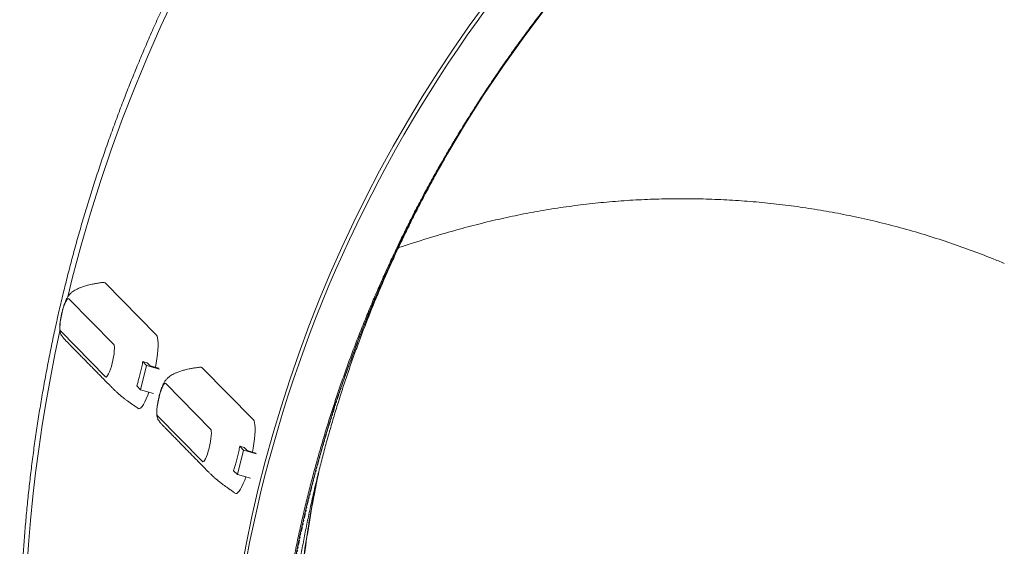
# Model space of a CAD drawing. Extents: x -1162 to 1254, y -478 to 769.
# Drawn here: x 818 to 876, y -152 to -120 of the extents above; entities that cross this region are included whole.
import ezdxf

# ---------------------------------------------------------------- set-up
doc = ezdxf.new("R2010")
doc.units = 0
doc.header["$LTSCALE"] = 0.25
doc.header["$MEASUREMENT"] = 0
doc.linetypes.add('PHANTOM', pattern=[2.5, 1.25, -0.25, 0.25, -0.25, 0.25, -0.25])
doc.layers.add('OBJECT', color=1, linetype='CONTINUOUS')

msp = doc.modelspace()

# ---------------------------------------------------------------- linework, layer by layer
at = {"layer": 'OBJECT', "linetype": 'Continuous', "lineweight": 15}
for p, q in [((826.0772, -139.1467), (823.0348, -136.0481)), ((823.5443, -139.6901), (820.892, -136.9887)), ((820.408, -138.9151), (823.0604, -141.6165)), ((825.4995, -140.9414), (825.1365, -142.3862)), ((825.4995, -140.9414), (825.2721, -140.7098)), ((825.5344, -140.7875), (825.2721, -140.7098)), ((826.2658, -141.1528), (825.4995, -140.9414)), ((825.5344, -140.7875), (825.7126, -140.9689)), ((826.2237, -141.1099), (825.7126, -140.9689)), ((831.8192, -144.165), (828.7768, -141.0663)), ((824.9091, -142.1546), (825.1365, -142.3862)), ((829.2864, -144.7083), (826.634, -142.0069)), ((825.9099, -142.5996), (825.1365, -142.3862)), ((824.9583, -143.4506), (824.9884, -143.4812)), ((826.1501, -143.9334), (828.8025, -146.6347)), ((831.2415, -145.9596), (831.0141, -145.728)), ((831.2765, -145.8057), (831.0141, -145.728)), ((831.2765, -145.8057), (831.4547, -145.9871)), ((831.2415, -145.9596), (830.8786, -147.4044)), ((832.0137, -146.1726), (831.2415, -145.9596)), ((831.9716, -146.1298), (831.4547, -145.9871)), ((830.6512, -147.1728), (830.8786, -147.4044)), ((831.6456, -147.616), (830.8786, -147.4044)), ((830.7004, -148.4688), (830.7304, -148.4994))]:
    msp.add_line(p, q, dxfattribs=at)
at = {"layer": 'OBJECT', "linetype": 'Continuous', "lineweight": 15, "flags": 128}
for points in [[(827.1646, -119.0678), (826.3344, -120.8574), (825.543, -122.6641), (824.7907, -124.4873), (824.0779, -126.3259), (823.4048, -128.1793), (822.7719, -130.0466), (822.1793, -131.9269), (821.6274, -133.8193), (821.1164, -135.7231), (820.8266, -136.8823)], [(845.6013, -119.4593), (844.6121, -120.8255), (843.6518, -122.2119), (842.7209, -123.6179), (841.8198, -125.0429), (840.9489, -126.4863), (840.1085, -127.9474), (839.2991, -129.4256), (838.5209, -130.9202), (837.7743, -132.4307), (837.0597, -133.9563), (836.3773, -135.4964), (835.7275, -137.0502), (835.1105, -138.6172), (834.5266, -140.1967), (833.976, -141.7879), (833.459, -143.3902), (832.9759, -145.0028), (832.5268, -146.6251), (832.1119, -148.2563), (831.7314, -149.8958), (831.3854, -151.5428), (831.0742, -153.1967)], [(845.6596, -119.7669), (845.0716, -120.5746), (844.4937, -121.3894), (843.9261, -122.2113), (843.3688, -123.0401), (842.8218, -123.8757), (842.2854, -124.7179), (841.7595, -125.5667), (841.2442, -126.4219), (840.7396, -127.2833), (840.2458, -128.1509), (839.7629, -129.0245), (839.291, -129.904), (838.83, -130.7892), (838.3802, -131.68), (837.9415, -132.5763), (837.514, -133.4779), (837.0978, -134.3847), (836.6929, -135.2965), (836.2995, -136.2132), (835.9175, -137.1348), (835.5471, -138.0609), (835.1882, -138.9915), (834.841, -139.9265), (834.5055, -140.8657), (834.1818, -141.8089), (833.8698, -142.756), (833.5697, -143.7069), (833.2815, -144.6614), (833.0052, -145.6194), (832.7409, -146.5807), (832.4886, -147.5452), (832.2484, -148.5127), (832.0203, -149.4831), (831.8043, -150.4562), (831.6005, -151.4319), (831.4088, -152.41)], [(849.0212, -119.9247), (847.797, -121.5518), (846.6162, -123.2103), (845.4795, -124.8988), (844.3877, -126.6163), (843.3415, -128.3616), (842.3418, -130.1334), (841.3891, -131.9307), (840.4842, -133.752), (839.6276, -135.5963), (838.8199, -137.4622), (838.0617, -139.3484), (837.3536, -141.2536), (836.6959, -143.1767), (836.0892, -145.1161), (835.5338, -147.0707), (835.0301, -149.039), (834.5786, -151.0197), (834.1794, -153.0115)], [(823.0348, -136.0481), (822.9843, -136.02), (822.9568, -136.0244)], [(820.892, -136.9887), (820.8569, -136.9762), (820.8138, -137.0012), (820.7645, -137.0628), (820.7108, -137.1585), (820.6547, -137.2847), (820.5985, -137.4365), (820.5442, -137.6082), (820.494, -137.793), (820.4498, -137.984), (820.4133, -138.1737), (820.3859, -138.3549), (820.3686, -138.5207), (820.3621, -138.6645), (820.3668, -138.781), (820.3823, -138.8656), (820.408, -138.9151)], [(826.021, -141.054), (826.0654, -140.8149), (826.109, -140.5401), (826.1427, -140.2782), (826.166, -140.0343), (826.1784, -139.8123), (826.1798, -139.6158), (826.1701, -139.4485), (826.1495, -139.3131), (826.1183, -139.2119), (826.0772, -139.1467)], [(823.0604, -141.6165), (823.0955, -141.629), (823.1385, -141.604), (823.1879, -141.5425), (823.2416, -141.4468), (823.2977, -141.3206), (823.3539, -141.1687), (823.4082, -140.9971), (823.4584, -140.8122), (823.5026, -140.6212), (823.5391, -140.4315), (823.5665, -140.2503), (823.5838, -140.0846), (823.5902, -139.9407), (823.5856, -139.8242), (823.5701, -139.7396), (823.5443, -139.6901)], [(828.7768, -141.0663), (828.7264, -141.0382), (828.6989, -141.0426)], [(826.634, -142.0069), (826.5989, -141.9944), (826.5559, -142.0194), (826.5066, -142.081), (826.4528, -142.1767), (826.3968, -142.3029), (826.3405, -142.4547), (826.2862, -142.6264), (826.236, -142.8112), (826.1918, -143.0022), (826.1553, -143.1919), (826.1279, -143.3731), (826.1106, -143.5389), (826.1042, -143.6827), (826.1088, -143.7992), (826.1243, -143.8838), (826.1501, -143.9334)], [(824.9884, -143.4812), (825.0388, -143.5094), (825.0978, -143.4999), (825.1642, -143.4531), (825.2368, -143.3697), (825.3146, -143.251), (825.396, -143.0993), (825.4798, -142.9171), (825.5646, -142.7072), (825.6311, -142.5227)], [(831.7631, -146.0722), (831.8075, -145.8331), (831.8511, -145.5583), (831.8848, -145.2964), (831.908, -145.0525), (831.9205, -144.8305), (831.9218, -144.634), (831.9121, -144.4667), (831.8916, -144.3314), (831.8604, -144.2301), (831.8192, -144.165)], [(828.8025, -146.6347), (828.8376, -146.6472), (828.8806, -146.6222), (828.9299, -146.5607), (828.9837, -146.465), (829.0397, -146.3388), (829.096, -146.1869), (829.1503, -146.0153), (829.2004, -145.8304), (829.2447, -145.6394), (829.2812, -145.4497), (829.3086, -145.2685), (829.3258, -145.1028), (829.3323, -144.9589), (829.3277, -144.8424), (829.3122, -144.7578), (829.2864, -144.7083)], [(830.7304, -148.4994), (830.7809, -148.5276), (830.8399, -148.5181), (830.9062, -148.4713), (830.9789, -148.3879), (831.0567, -148.2692), (831.1381, -148.1175), (831.2219, -147.9353), (831.3067, -147.7254), (831.3732, -147.5409)]]:
    msp.add_lwpolyline(points, dxfattribs=at)
at = {"layer": 'OBJECT', "linetype": 'PHANTOM', "lineweight": 0, "flags": 128}
msp.add_lwpolyline([(843.2006, -128.6059), (842.3794, -130.0692), (841.4273, -131.8654), (840.5228, -133.6858), (839.6667, -135.529), (838.8595, -137.3939), (838.1017, -139.2791), (837.3939, -141.1833), (836.7366, -143.1053), (836.1302, -145.0436), (835.5751, -146.9971), (835.0718, -148.9644), (834.6205, -150.944), (834.2215, -152.9347), (833.8752, -154.935), (833.5818, -156.9437), (833.3414, -158.9593), (833.1543, -160.9805), (833.0206, -163.0058), (832.9403, -165.0339), (832.9135, -167.0634), (832.9403, -169.093), (833.0206, -171.1211), (833.1543, -173.1464), (833.3414, -175.1676), (833.5818, -177.1832), (833.8752, -179.1919), (834.2215, -181.1922), (834.6205, -183.1829), (835.0718, -185.1625), (835.5751, -187.1298), (836.1302, -189.0832), (836.7366, -191.0216), (837.3939, -192.9436), (838.1017, -194.8478), (838.8595, -196.733), (839.6667, -198.5979), (840.5228, -200.4411), (841.4273, -202.2615), (842.3794, -204.0577), (843.3786, -205.8286), (844.4242, -207.5729), (845.5154, -209.2895), (846.6515, -210.9771), (847.8317, -212.6346), (849.0552, -214.2609), (850.3212, -215.8549), (851.6288, -217.4154), (852.9771, -218.9414), (854.3652, -220.4318), (855.7921, -221.8857), (857.2569, -223.3019), (858.7586, -224.6797), (860.296, -226.018), (861.8682, -227.3158), (863.4741, -228.5724), (865.1127, -229.7868), (866.7826, -230.9582), (868.4829, -232.0858), (870.2124, -233.1689), (871.9698, -234.2067), (873.754, -235.1984), (875.5637, -236.1435), (877.3977, -237.0412), (879.2548, -237.8909), (881.1337, -238.6921), (883.033, -239.4442), (884.9516, -240.1467), (886.888, -240.7992), (888.8409, -241.401), (890.809, -241.952), (892.791, -242.4516), (894.7855, -242.8995), (896.7912, -243.2955), (898.8066, -243.6392), (900.8303, -243.9305), (902.8611, -244.169), (904.8974, -244.3548), (906.938, -244.4875), (908.9813, -244.5672), (911.0261, -244.5938), (913.0708, -244.5672), (915.1142, -244.4875), (917.1547, -244.3548), (919.191, -244.169), (921.2218, -243.9305), (923.2456, -243.6392), (925.2609, -243.2955), (927.2666, -242.8995), (929.2611, -242.4516), (931.2431, -241.952), (933.2112, -241.401), (935.1642, -240.7992), (937.1006, -240.1467), (939.0191, -239.4442), (940.9184, -238.6921), (942.7973, -237.8909), (944.6544, -237.0412), (946.4884, -236.1435), (948.2981, -235.1984), (950.0823, -234.2067), (951.8398, -233.1689), (953.5692, -232.0858), (955.2695, -230.9582), (956.9395, -229.7868), (958.578, -228.5724), (960.1839, -227.3158), (961.7561, -226.018), (963.2936, -224.6797), (964.7952, -223.3019), (966.26, -221.8857), (967.6869, -220.4318), (969.075, -218.9414), (970.4233, -217.4154), (971.7309, -215.8549), (972.9969, -214.2609), (974.2204, -212.6346), (975.4007, -210.9771), (976.5368, -209.2895), (977.628, -207.5729), (978.6735, -205.8286), (979.6727, -204.0577), (980.6249, -202.2615), (981.5293, -200.4411), (982.3854, -198.5979), (983.1926, -196.733), (983.9504, -194.8478), (984.6582, -192.9436), (985.3155, -191.0216), (985.9219, -189.0832), (986.477, -187.1298), (986.9804, -185.1625), (987.4317, -183.1829), (987.8306, -181.1922), (988.1769, -179.1919), (988.4703, -177.1832), (988.7107, -175.1676), (988.8978, -173.1464), (989.0316, -171.1211), (989.1118, -169.093), (989.1386, -167.0634), (989.1386, -167.0634)], dxfattribs=at)
at = {"layer": 'OBJECT', "linetype": 'Continuous', "lineweight": 15}
msp.add_arc((909.6744, -158.479), 91.4349, 167.628937, 196.081496, dxfattribs=at)
for points, knots in [([(909.5258, -65.9103), (909.4245, -65.9116), (908.9645, -65.9172), (908.1461, -65.9398), (907.071, -65.9783), (905.9963, -66.0301), (904.9224, -66.0939), (903.8492, -66.1702), (902.777, -66.2587), (901.706, -66.3595), (900.6361, -66.4726), (899.5677, -66.598), (898.5007, -66.7357), (897.4355, -66.8856), (896.3721, -67.0477), (895.3106, -67.222), (894.2512, -67.4084), (893.1941, -67.6071), (892.1394, -67.8178), (891.0872, -68.0406), (890.0376, -68.2755), (888.9909, -68.5224), (887.9471, -68.7814), (886.9064, -69.0522), (885.8689, -69.3351), (884.8348, -69.6298), (883.8042, -69.9363), (882.7772, -70.2547), (881.754, -70.5848), (880.7347, -70.9267), (879.7195, -71.2802), (878.7084, -71.6453), (877.7017, -72.0221), (876.6994, -72.4103), (875.7017, -72.8101), (874.7088, -73.2212), (873.7207, -73.6438), (872.7376, -74.0776), (871.7596, -74.5227), (870.7868, -74.979), (869.8195, -75.4465), (868.8576, -75.925), (867.9014, -76.4145), (866.9509, -76.915), (866.0064, -77.4263), (865.0678, -77.9484), (864.1354, -78.4813), (863.2093, -79.0249), (862.2896, -79.579), (861.3764, -80.1437), (860.4698, -80.7187), (859.57, -81.3042), (858.677, -81.9), (857.7911, -82.5059), (856.9123, -83.122), (856.0407, -83.7482), (855.1764, -84.3843), (854.3197, -85.0302), (853.4705, -85.686), (852.629, -86.3515), (851.7953, -87.0266), (850.9696, -87.7112), (850.1518, -88.4052), (849.3422, -89.1086), (848.5409, -89.8212), (847.7479, -90.543), (846.9634, -91.2738), (846.1874, -92.0136), (845.4201, -92.7622), (844.6616, -93.5196), (843.9119, -94.2856), (843.1712, -95.0602), (842.4396, -95.8433), (841.7172, -96.6347), (841.004, -97.4343), (840.3002, -98.2421), (839.6059, -99.0579), (838.921, -99.8816), (838.2459, -100.7131), (837.5804, -101.5523), (836.9248, -102.399), (836.2791, -103.2533), (835.6434, -104.1149), (835.0178, -104.9837), (834.4023, -105.8597), (833.797, -106.7426), (833.2021, -107.6325), (832.6176, -108.5291), (832.0436, -109.4324), (831.4801, -110.3422), (830.9273, -111.2584), (830.3852, -112.1808), (829.8539, -113.1095), (829.3334, -114.0442), (828.8238, -114.9848), (828.3252, -115.9311), (827.8377, -116.8832), (827.3613, -117.8407), (826.8961, -118.8037), (826.4421, -119.7719), (825.9995, -120.7453), (825.5681, -121.7237), (825.1483, -122.707), (824.7399, -123.695), (824.343, -124.6877), (823.9578, -125.6848), (823.5841, -126.6863), (823.2222, -127.6921), (822.872, -128.7019), (822.5336, -129.7156), (822.207, -130.7332), (821.8923, -131.7545), (821.5895, -132.7793), (821.2986, -133.8075), (821.0198, -134.8389), (820.753, -135.8735), (820.4982, -136.9111), (820.2556, -137.9516), (820.0251, -138.9947), (819.8067, -140.0405), (819.6006, -141.0887), (819.4067, -142.1391), (819.225, -143.1918), (819.0556, -144.2464), (818.8984, -145.3029), (818.7536, -146.3612), (818.6212, -147.421), (818.501, -148.4823), (818.3933, -149.5449), (818.2979, -150.6086), (818.215, -151.6734), (818.1444, -152.7391), (818.0863, -153.8055), (818.0405, -154.8725), (818.0073, -155.9399), (817.9864, -157.0077), (817.978, -158.0756), (817.982, -159.1436), (817.9984, -160.2114), (818.0274, -161.279), (818.0687, -162.3462), (818.1224, -163.4128), (818.1886, -164.4787), (818.2672, -165.5438), (818.3581, -166.608), (818.4615, -167.671), (818.5772, -168.7328), (818.7053, -169.7931), (818.8458, -170.8519), (818.9985, -171.9091), (819.1636, -172.9644), (819.3409, -174.0178), (819.5305, -175.069), (819.7324, -176.118), (819.9464, -177.1646), (820.1726, -178.2087), (820.411, -179.2501), (820.6615, -180.2887), (820.9239, -181.3244), (821.1989, -182.3569), (821.4457, -183.2486), (821.6057, -183.7947), (821.6656, -183.999)], [0, 0, 0, 0, 0.0017794, 0.0080743, 0.0143692, 0.020664, 0.0269589, 0.0332538, 0.0395487, 0.0458435, 0.0521384, 0.0584333, 0.0647281, 0.071023, 0.0773178, 0.0836127, 0.0899075, 0.0962024, 0.1024972, 0.108792, 0.1150868, 0.1213817, 0.1276765, 0.1339713, 0.1402661, 0.1465609, 0.1528556, 0.1591504, 0.1654451, 0.1717399, 0.1780346, 0.1843294, 0.1906241, 0.1969188, 0.2032135, 0.2095082, 0.2158029, 0.2220975, 0.2283922, 0.2346868, 0.2409815, 0.2472761, 0.2535707, 0.2598653, 0.2661598, 0.2724544, 0.2787489, 0.2850435, 0.291338, 0.2976325, 0.303927, 0.3102215, 0.3165159, 0.3228104, 0.3291048, 0.3353992, 0.3416936, 0.347988, 0.3542824, 0.3605767, 0.366871, 0.3731653, 0.3794596, 0.3857539, 0.3920482, 0.3983424, 0.4046367, 0.4109309, 0.4172251, 0.4235193, 0.4298134, 0.4361076, 0.4424017, 0.4486958, 0.4549899, 0.461284, 0.467578, 0.4738721, 0.4801661, 0.4864601, 0.4927541, 0.4990481, 0.505342, 0.511636, 0.5179299, 0.5242238, 0.5305177, 0.5368116, 0.5431055, 0.5493993, 0.5556931, 0.5619869, 0.5682807, 0.5745745, 0.5808683, 0.587162, 0.5934558, 0.5997495, 0.6060432, 0.6123369, 0.6186306, 0.6249242, 0.6312179, 0.6375115, 0.6438052, 0.6500988, 0.6563924, 0.662686, 0.6689796, 0.6752731, 0.6815667, 0.6878602, 0.6941538, 0.7004473, 0.7067408, 0.7130343, 0.7193278, 0.7256213, 0.7319148, 0.7382083, 0.7445017, 0.7507952, 0.7570886, 0.7633821, 0.7696755, 0.775969, 0.7822624, 0.7885558, 0.7948492, 0.8011426, 0.8074361, 0.8137295, 0.8200229, 0.8263163, 0.8326097, 0.8389031, 0.8451965, 0.8514899, 0.8577833, 0.8640767, 0.8703701, 0.8766635, 0.8829569, 0.8892503, 0.8955437, 0.9018371, 0.9081305, 0.9144239, 0.9207173, 0.9270107, 0.9333042, 0.9395976, 0.945891, 0.9521845, 0.9584779, 0.9647714, 0.9710648, 0.9773583, 0.9836518, 0.9899453, 0.9962387, 1, 1, 1, 1]), ([(989.2886, -167.2737), (989.2883, -167.444), (989.2873, -167.9406), (989.2762, -168.7636), (989.2512, -169.7424), (989.2136, -170.7209), (989.1636, -171.6988), (989.1012, -172.676), (989.0263, -173.6524), (988.9391, -174.6277), (988.8395, -175.6019), (988.7275, -176.5747), (988.6032, -177.5461), (988.4666, -178.5158), (988.3176, -179.4837), (988.1564, -180.4498), (987.9829, -181.4137), (987.7971, -182.3753), (987.5992, -183.3346), (987.3891, -184.2913), (987.1669, -185.2453), (986.9325, -186.1964), (986.6861, -187.1446), (986.4277, -188.0896), (986.1573, -189.0312), (985.8749, -189.9695), (985.5807, -190.9041), (985.2746, -191.8349), (984.9567, -192.7619), (984.6271, -193.6848), (984.2857, -194.6035), (983.9327, -195.5178), (983.5682, -196.4277), (983.1921, -197.3329), (982.8045, -198.2334), (982.4055, -199.1289), (981.9952, -200.0194), (981.5736, -200.9046), (981.1408, -201.7846), (980.6969, -202.659), (980.2419, -203.5278), (979.7758, -204.3909), (979.2989, -205.248), (978.8111, -206.0991), (978.3125, -206.9441), (977.8033, -207.7827), (977.2834, -208.6149), (976.753, -209.4405), (976.2121, -210.2595), (975.6609, -211.0716), (975.0995, -211.8767), (974.5278, -212.6747), (973.9461, -213.4656), (973.3543, -214.2491), (972.7527, -215.0251), (972.1412, -215.7935), (971.52, -216.5542), (970.8892, -217.3071), (970.2489, -218.0521), (969.5992, -218.7889), (968.9402, -219.5176), (968.272, -220.238), (967.5946, -220.95), (966.9083, -221.6534), (966.2131, -222.3482), (965.5092, -223.0342), (964.7966, -223.7114), (964.0754, -224.3796), (963.3458, -225.0387), (962.6079, -225.6887), (961.8618, -226.3293), (961.1076, -226.9606), (960.3455, -227.5824), (959.5755, -228.1946), (958.7978, -228.7971), (958.0126, -229.3899), (957.2198, -229.9728), (956.4197, -230.5457), (955.6124, -231.1085), (954.798, -231.6612), (953.9767, -232.2037), (953.1485, -232.7359), (952.3137, -233.2576), (951.4723, -233.7689), (950.6244, -234.2696), (949.7703, -234.7597), (948.91, -235.239), (948.0437, -235.7075), (947.1715, -236.1652), (946.2935, -236.6119), (945.41, -237.0476), (944.521, -237.4722), (943.6267, -237.8857), (942.7272, -238.2879), (941.8226, -238.6788), (940.9132, -239.0584), (939.999, -239.4266), (939.0802, -239.7833), (938.157, -240.1285), (937.2294, -240.4622), (936.2977, -240.7841), (935.3619, -241.0945), (934.4223, -241.393), (933.479, -241.6798), (932.5321, -241.9548), (931.5818, -242.2179), (930.6283, -242.4691), (929.6716, -242.7084), (928.7119, -242.9356), (927.7495, -243.1509), (926.7843, -243.354), (925.8167, -243.5451), (924.8468, -243.7241), (923.8746, -243.8909), (922.9004, -244.0456), (921.9243, -244.188), (920.9465, -244.3182), (919.9671, -244.4362), (918.9862, -244.5419), (918.0042, -244.6354), (917.021, -244.7165), (916.0368, -244.7854), (915.0519, -244.8419), (914.0663, -244.8861), (913.0802, -244.918), (912.0938, -244.9375), (911.1073, -244.9447), (910.1207, -244.9395), (909.1343, -244.922), (908.1481, -244.8922), (907.1625, -244.85), (906.1774, -244.7955), (905.1931, -244.7287), (904.2097, -244.6496), (903.2275, -244.5582), (902.2464, -244.4545), (901.2668, -244.3385), (900.2887, -244.2103), (899.3123, -244.0699), (898.3378, -243.9172), (897.3653, -243.7524), (896.3949, -243.5754), (895.4269, -243.3863), (894.4614, -243.1851), (893.4985, -242.9719), (892.5384, -242.7466), (891.5812, -242.5093), (890.6271, -242.2601), (889.6762, -241.9989), (888.7288, -241.7259), (887.7849, -241.4411), (886.8446, -241.1444), (885.9083, -240.8361), (884.9759, -240.516), (884.0476, -240.1843), (883.1237, -239.841), (882.2041, -239.4861), (881.2892, -239.1199), (880.379, -238.7421), (879.4736, -238.3531), (878.5733, -237.9527), (877.6781, -237.5411), (876.7882, -237.1183), (875.9037, -236.6845), (875.0249, -236.2396), (874.1517, -235.7837), (873.2845, -235.317), (872.4232, -234.8394), (871.568, -234.3511), (870.7191, -233.8522), (869.8766, -233.3426), (869.0407, -232.8226), (868.2114, -232.2921), (867.389, -231.7514), (866.5734, -231.2003), (865.765, -230.6391), (864.9637, -230.0679), (864.1697, -229.4866), (863.3832, -228.8955), (862.6043, -228.2946), (861.833, -227.684), (861.0696, -227.0638), (860.3141, -226.4341), (859.5667, -225.7949), (858.8274, -225.1465), (858.0964, -224.4889), (857.3739, -223.8222), (856.6599, -223.1465), (855.9545, -222.4619), (855.2578, -221.7686), (854.5701, -221.0666), (853.8913, -220.356), (853.2215, -219.637), (852.561, -218.9097), (851.9097, -218.1742), (851.2679, -217.4306), (850.6355, -216.679), (850.0128, -215.9196), (849.3997, -215.1524), (848.7964, -214.3776), (848.203, -213.5954), (847.6196, -212.8058), (847.0463, -212.0089), (846.4831, -211.2049), (845.9302, -210.394), (845.3877, -209.5762), (844.8556, -208.7517), (844.3339, -207.9205), (843.8229, -207.083), (843.3226, -206.2391), (842.833, -205.389), (842.3543, -204.5328), (841.8865, -203.6707), (841.4296, -202.8029), (840.9838, -201.9293), (840.5492, -201.0503), (840.1257, -200.1659), (839.7136, -199.2763), (839.3127, -198.3816), (838.9233, -197.482), (838.5453, -196.5775), (838.1788, -195.6684), (837.8239, -194.7548), (837.4806, -193.8368), (837.1491, -192.9146), (836.8292, -191.9883), (836.5212, -191.0581), (836.225, -190.1241), (835.9407, -189.1865), (835.6683, -188.2454), (835.4079, -187.3009), (835.1595, -186.3533), (834.9231, -185.4027), (834.6989, -184.4491), (834.4868, -183.4929), (834.2869, -182.534), (834.0991, -181.5727), (833.9236, -180.6092), (833.7603, -179.6435), (833.6093, -178.6759), (833.4706, -177.7064), (833.3443, -176.7353), (833.2303, -175.7627), (833.1286, -174.7888), (833.0393, -173.8136), (832.9625, -172.8374), (832.898, -171.8604), (832.8459, -170.8826), (832.8063, -169.9042), (832.7791, -168.9254), (832.7643, -167.9463), (832.762, -166.9672), (832.7721, -165.988), (832.7947, -165.0091), (832.8297, -164.0306), (832.8771, -163.0525), (832.9369, -162.0752), (833.0092, -161.0986), (833.0938, -160.1231), (833.1908, -159.1487), (833.3002, -158.1755), (833.422, -157.2038), (833.556, -156.2338), (833.7024, -155.2654), (833.8611, -154.299), (834.0321, -153.3346), (834.2152, -152.3725), (834.4106, -151.4127), (834.6182, -150.4555), (834.8379, -149.5009), (835.0697, -148.5491), (835.3136, -147.6004), (835.5695, -146.6547), (835.8374, -145.7123), (836.1173, -144.7734), (836.4091, -143.838), (836.7127, -142.9064), (837.0281, -141.9786), (837.3553, -141.0548), (837.6942, -140.1352), (838.0448, -139.22), (838.4069, -138.3092), (838.7806, -137.4029), (839.1658, -136.5015), (839.5624, -135.6049), (839.9704, -134.7134), (840.3896, -133.827), (840.8201, -132.946), (841.2617, -132.0704), (841.7144, -131.2004), (842.1782, -130.3361), (842.6528, -129.4777), (843.1384, -128.6253), (843.6347, -127.7791), (844.1417, -126.9391), (844.6594, -126.1056), (845.1876, -125.2786), (845.7263, -124.4582), (846.2753, -123.6447), (846.8347, -122.8381), (847.4042, -122.0386), (847.9839, -121.2462), (848.5736, -120.4612), (849.1731, -119.6836), (849.7826, -118.9136), (850.4017, -118.1512), (851.0305, -117.3967), (851.6688, -116.6501), (852.3166, -115.9115), (852.9737, -115.1811), (853.64, -114.459), (854.3154, -113.7453), (854.9999, -113.04), (855.6932, -112.3435), (856.3954, -111.6556), (857.1062, -110.9766), (857.8256, -110.3065), (858.5534, -109.6454), (859.2896, -108.9936), (860.034, -108.351), (860.7865, -107.7177), (861.547, -107.0939), (862.3153, -106.4797), (863.0914, -105.8752), (863.8751, -105.2804), (864.6663, -104.6954), (865.4649, -104.1204), (866.2707, -103.5555), (867.0836, -103.0006), (867.9035, -102.456), (868.7303, -101.9217), (869.5637, -101.3977), (870.4038, -100.8843), (871.2503, -100.3814), (872.1031, -99.8891), (872.9622, -99.4075), (873.8272, -98.9367), (874.6982, -98.4768), (875.575, -98.0278), (876.4574, -97.5898), (877.3452, -97.1629), (878.2385, -96.7471), (879.1369, -96.3425), (880.0404, -95.9492), (880.9488, -95.5672), (881.862, -95.1967), (882.7799, -94.8375), (883.7022, -94.4899), (884.6289, -94.1539), (885.5597, -93.8295), (886.4947, -93.5167), (887.4335, -93.2157), (888.376, -92.9264), (889.3222, -92.649), (890.2718, -92.3834), (891.2247, -92.1297), (892.1807, -91.888), (893.1398, -91.6582), (894.1017, -91.4405), (895.0662, -91.2348), (896.0333, -91.0411), (897.0028, -90.8596), (897.9746, -90.6903), (898.9484, -90.5331), (899.9241, -90.3881), (900.9015, -90.2553), (901.8806, -90.1348), (902.8612, -90.0265), (903.843, -89.9305), (904.826, -89.8468), (905.8099, -89.7754), (906.7947, -89.7163), (907.7802, -89.6695), (908.7662, -89.6351), (909.7525, -89.613), (910.739, -89.6032), (911.7256, -89.6058), (912.7121, -89.6207), (913.6983, -89.648), (914.6841, -89.6876), (915.6693, -89.7395), (916.6538, -89.8037), (917.6373, -89.8803), (918.6198, -89.9692), (919.6011, -90.0703), (920.5811, -90.1837), (921.5595, -90.3094), (922.5363, -90.4472), (923.5112, -90.5973), (924.4842, -90.7596), (925.455, -90.9341), (926.4235, -91.1206), (927.3895, -91.3193), (928.353, -91.5301), (929.3137, -91.7528), (930.2715, -91.9876), (931.2263, -92.2343), (932.1778, -92.493), (933.126, -92.7636), (934.0706, -93.046), (935.0117, -93.3401), (935.9488, -93.6461), (936.8821, -93.9637), (937.8112, -94.293), (938.7361, -94.6339), (939.6565, -94.9863), (940.5725, -95.3502), (941.4837, -95.7255), (942.3901, -96.1123), (943.2915, -96.5103), (944.1877, -96.9195), (945.0787, -97.34), (945.9643, -97.7715), (946.8444, -98.2141), (947.7187, -98.6677), (948.5872, -99.1322), (949.4498, -99.6075), (950.3062, -100.0936), (951.1564, -100.5903), (952.0003, -101.0976), (952.8376, -101.6155), (953.6683, -102.1438), (954.4921, -102.6824), (955.3091, -103.2313), (956.1191, -103.7904), (956.9219, -104.3595), (957.7174, -104.9387), (958.5054, -105.5278), (959.286, -106.1266), (960.0588, -106.7352), (960.8239, -107.3535), (961.5811, -107.9812), (962.3302, -108.6184), (963.0712, -109.2649), (963.8039, -109.9206), (964.5282, -110.5854), (965.244, -111.2592), (965.9512, -111.942), (966.6497, -112.6335), (967.3393, -113.3337), (968.02, -114.0425), (968.6916, -114.7597), (969.3541, -115.4853), (970.0073, -116.2191), (970.6511, -116.961), (971.2855, -117.711), (971.9102, -118.4688), (972.5253, -119.2343), (973.1307, -120.0075), (973.7261, -120.7882), (974.3116, -121.5763), (974.8871, -122.3717), (975.4523, -123.1742), (976.0074, -123.9837), (976.5521, -124.8001), (977.0864, -125.6232), (977.6102, -126.453), (978.1235, -127.2892), (978.626, -128.1318), (979.1179, -128.9806), (979.5989, -129.8355), (980.069, -130.6964), (980.5281, -131.563), (980.9762, -132.4354), (981.4132, -133.3133), (981.839, -134.1966), (982.2535, -135.0851), (982.6567, -135.9787), (983.0486, -136.8774), (983.4289, -137.7808), (983.7978, -138.689), (984.1551, -139.6017), (984.5008, -140.5187), (984.8349, -141.4401), (985.1571, -142.3655), (985.4677, -143.2949), (985.7663, -144.2282), (986.0531, -145.165), (986.328, -146.1054), (986.5909, -147.0492), (986.8418, -147.9962), (987.0807, -148.9462), (987.3074, -149.8991), (987.5221, -150.8549), (987.7246, -151.8132), (987.9148, -152.774), (988.0929, -153.737), (988.2588, -154.7023), (988.4123, -155.6695), (988.5536, -156.6386), (988.6825, -157.6094), (988.7991, -158.5817), (988.9033, -159.5554), (988.9952, -160.5303), (989.0746, -161.5063), (989.1417, -162.4832), (989.1963, -163.4608), (989.2386, -164.4391), (989.2682, -165.4178), (989.2856, -166.3627), (989.2877, -166.9814), (989.2886, -167.2737)], [0, 0, 0, 0, 0.00104676, 0.0030533, 0.00505986, 0.00706641, 0.00907297, 0.01107952, 0.01308608, 0.01509263, 0.01709918, 0.01910574, 0.02111228, 0.02311884, 0.02512538, 0.02713193, 0.02913847, 0.03114502, 0.03315156, 0.0351581, 0.03716464, 0.03917117, 0.0411777, 0.04318423, 0.04519076, 0.04719728, 0.0492038, 0.05121032, 0.05321684, 0.05522335, 0.05722987, 0.05923638, 0.06124287, 0.06324938, 0.06525587, 0.06726236, 0.06926885, 0.07127533, 0.07328181, 0.07528829, 0.07729476, 0.07930123, 0.08130769, 0.08331415, 0.08532061, 0.08732706, 0.0893335, 0.09133995, 0.09334638, 0.09535281, 0.09735925, 0.09936566, 0.10137208, 0.1033785, 0.10538491, 0.10739131, 0.1093977, 0.1114041, 0.11341049, 0.11541687, 0.11742325, 0.11942961, 0.12143599, 0.12344235, 0.12544871, 0.12745506, 0.12946141, 0.13146775, 0.13347409, 0.13548042, 0.13748675, 0.13949307, 0.14149939, 0.1435057, 0.14551201, 0.14751832, 0.14952462, 0.15153091, 0.15353719, 0.15554348, 0.15754976, 0.15955603, 0.16156231, 0.16356857, 0.16557483, 0.16758108, 0.16958734, 0.17159359, 0.17359983, 0.17560607, 0.17761231, 0.17961854, 0.18162476, 0.18363099, 0.18563721, 0.18764343, 0.18964964, 0.19165585, 0.19366206, 0.19566826, 0.19767446, 0.19968066, 0.20168685, 0.20369304, 0.20569923, 0.20770541, 0.2097116, 0.21171778, 0.21372395, 0.21573013, 0.2177363, 0.21974248, 0.22174865, 0.22375481, 0.22576098, 0.22776714, 0.22977331, 0.23177947, 0.23378563, 0.23579179, 0.23779795, 0.2398041, 0.24181026, 0.24381641, 0.24582257, 0.24782872, 0.24983488, 0.25184103, 0.25384719, 0.25585334, 0.25785949, 0.25986565, 0.2618718, 0.26387796, 0.26588412, 0.26789027, 0.26989643, 0.27190259, 0.27390875, 0.27591491, 0.27792107, 0.27992723, 0.2819334, 0.28393957, 0.28594573, 0.28795191, 0.28995808, 0.29196425, 0.29397043, 0.2959766, 0.29798279, 0.29998897, 0.30199516, 0.30400135, 0.30600754, 0.30801374, 0.31001994, 0.31202613, 0.31403234, 0.31603855, 0.31804476, 0.32005098, 0.32205719, 0.32406341, 0.32606964, 0.32807588, 0.33008211, 0.33208834, 0.33409459, 0.33610083, 0.33810708, 0.34011333, 0.3421196, 0.34412586, 0.34613213, 0.3481384, 0.35014468, 0.35215096, 0.35415725, 0.35616353, 0.35816984, 0.36017613, 0.36218244, 0.36418875, 0.36619506, 0.36820138, 0.37020771, 0.37221404, 0.37422037, 0.37622672, 0.37823306, 0.38023941, 0.38224576, 0.38425213, 0.3862585, 0.38826486, 0.39027124, 0.39227762, 0.39428401, 0.3962904, 0.39829679, 0.40030319, 0.40230959, 0.40431601, 0.40632243, 0.40832885, 0.41033527, 0.4123417, 0.41434813, 0.41635457, 0.41836102, 0.42036747, 0.42237392, 0.42438038, 0.42638684, 0.42839331, 0.43039978, 0.43240625, 0.43441273, 0.43641922, 0.4384257, 0.44043219, 0.44243869, 0.44444518, 0.44645168, 0.44845819, 0.4504647, 0.45247121, 0.45447773, 0.45648425, 0.45849077, 0.46049729, 0.46250382, 0.46451034, 0.46651688, 0.46852341, 0.47052995, 0.47253649, 0.47454303, 0.47654956, 0.47855611, 0.48056266, 0.4825692, 0.48457575, 0.4865823, 0.48858885, 0.49059541, 0.49260196, 0.49460851, 0.49661506, 0.49862162, 0.50062818, 0.50263473, 0.50464129, 0.50664784, 0.5086544, 0.51066095, 0.51266751, 0.51467406, 0.51668061, 0.51868716, 0.52069371, 0.52270026, 0.52470681, 0.52671336, 0.5287199, 0.53072645, 0.53273299, 0.53473953, 0.53674607, 0.5387526, 0.54075913, 0.54276566, 0.54477219, 0.54677872, 0.54878524, 0.55079176, 0.55279828, 0.55480479, 0.5568113, 0.55881781, 0.56082431, 0.56283081, 0.56483731, 0.5668438, 0.56885029, 0.57085677, 0.57286325, 0.57486973, 0.57687621, 0.57888268, 0.58088914, 0.5828956, 0.58490206, 0.58690851, 0.58891496, 0.59092139, 0.59292784, 0.59493427, 0.5969407, 0.59894712, 0.60095354, 0.60295995, 0.60496636, 0.60697277, 0.60897916, 0.61098556, 0.61299195, 0.61499833, 0.61700471, 0.61901108, 0.62101746, 0.62302382, 0.62503018, 0.62703653, 0.62904288, 0.63104922, 0.63305556, 0.63506189, 0.63706822, 0.63907455, 0.64108086, 0.64308718, 0.64509349, 0.6470998, 0.6491061, 0.65111239, 0.65311868, 0.65512496, 0.65713124, 0.65913752, 0.66114379, 0.66315005, 0.66515632, 0.66716258, 0.66916883, 0.67117508, 0.67318132, 0.67518756, 0.6771938, 0.67920004, 0.68120626, 0.68321249, 0.68521871, 0.68722492, 0.68923114, 0.69123735, 0.69324356, 0.69524976, 0.69725596, 0.69926215, 0.70126835, 0.70327455, 0.70528073, 0.70728692, 0.7092931, 0.71129928, 0.71330546, 0.71531164, 0.71731781, 0.71932398, 0.72133015, 0.72333632, 0.72534249, 0.72734865, 0.72935482, 0.73136098, 0.73336714, 0.7353733, 0.73737945, 0.73938561, 0.74139177, 0.74339792, 0.74540408, 0.74741023, 0.74941639, 0.75142254, 0.7534287, 0.75543485, 0.75744101, 0.75944716, 0.76145331, 0.76345947, 0.76546562, 0.76747178, 0.76947794, 0.7714841, 0.77349026, 0.77549642, 0.77750258, 0.77950874, 0.78151491, 0.78352107, 0.78552724, 0.78753341, 0.78953958, 0.79154576, 0.79355194, 0.79555811, 0.7975643, 0.79957048, 0.80157667, 0.80358285, 0.80558905, 0.80759524, 0.80960144, 0.81160764, 0.81361384, 0.81562005, 0.81762626, 0.81963247, 0.82163869, 0.82364491, 0.82565114, 0.82765737, 0.8296636, 0.83166984, 0.83367608, 0.83568232, 0.83768858, 0.83969483, 0.84170109, 0.84370735, 0.84571362, 0.84771989, 0.84972617, 0.85173244, 0.85373873, 0.85574502, 0.85775131, 0.85975761, 0.86176392, 0.86377023, 0.86577654, 0.86778286, 0.86978918, 0.87179552, 0.87380185, 0.87580819, 0.87781453, 0.87982088, 0.88182724, 0.8838336, 0.88583996, 0.88784633, 0.88985271, 0.89185908, 0.89386547, 0.89587186, 0.89787826, 0.89988465, 0.90189106, 0.90389747, 0.90590388, 0.9079103, 0.90991673, 0.91192316, 0.91392959, 0.91593603, 0.91794247, 0.91994892, 0.92195537, 0.92396183, 0.92596829, 0.92797476, 0.92998122, 0.9319877, 0.93399418, 0.93600066, 0.93800714, 0.94001363, 0.94202013, 0.94402662, 0.94603312, 0.94803963, 0.95004614, 0.95205265, 0.95405916, 0.95606568, 0.9580722, 0.96007872, 0.96208525, 0.96409178, 0.96609831, 0.96810484, 0.97011138, 0.97211791, 0.97412445, 0.976131, 0.97813754, 0.98014408, 0.98215063, 0.98415718, 0.98616373, 0.98817028, 0.99017683, 0.99218339, 0.99418994, 0.9961965, 0.99820305, 1, 1, 1, 1]), ([(833.9514, -157.0354), (833.965, -156.9046), (834.0115, -156.4606), (834.1036, -155.7045), (834.2276, -154.7672), (834.3645, -153.8318), (834.5135, -152.8984), (834.6748, -151.9672), (834.8481, -151.0382), (835.0336, -150.1118), (835.2311, -149.1881), (835.4407, -148.2672), (835.6622, -147.3492), (835.8956, -146.4344), (836.1409, -145.523), (836.3979, -144.615), (836.6667, -143.7106), (836.9471, -142.8101), (837.2391, -141.9134), (837.5427, -141.0209), (837.8577, -140.1325), (838.184, -139.2486), (838.5217, -138.3692), (838.8705, -137.4944), (839.2306, -136.6245), (839.6016, -135.7595), (839.9837, -134.8996), (840.3766, -134.0449), (840.7804, -133.1956), (841.1948, -132.3517), (841.6199, -131.5135), (842.0555, -130.6809), (842.5016, -129.8543), (842.9577, -129.0335), (843.4254, -128.2194), (843.7461, -127.6703), (843.9139, -127.3939), (843.919, -127.3854)], [0, 0, 0, 0, 0.0127237, 0.043221, 0.0736985, 0.104154, 0.1345858, 0.1649916, 0.1953694, 0.2257173, 0.2560336, 0.2863162, 0.3165633, 0.3467732, 0.3769442, 0.4070746, 0.4371628, 0.4672071, 0.4972063, 0.5271586, 0.5570629, 0.5869178, 0.6167217, 0.6464738, 0.6761728, 0.7058175, 0.7354071, 0.7649402, 0.7944162, 0.8238342, 0.8531934, 0.8824928, 0.9117321, 0.9409104, 0.9700271, 0.9990818, 1, 1, 1, 1]), ([(843.2014, -128.6064), (843.3224, -128.396), (843.5064, -128.076), (843.6973, -127.758), (843.7628, -127.649)], [0, 0, 0, 0, 0.6572613, 1, 1, 1, 1]), ([(840.4121, -133.975), (840.6425, -133.8993), (841.4104, -133.6469), (842.6141, -133.2716), (844.0277, -132.8642), (845.3422, -132.5204), (846.6643, -132.2096), (847.9932, -131.9342), (849.3365, -131.695), (850.6937, -131.4937), (852.0637, -131.33), (853.4376, -131.2051), (854.8137, -131.1188), (856.1979, -131.0708), (857.5895, -131.0617), (858.9875, -131.0918), (860.3837, -131.1612), (861.7769, -131.2699), (863.1662, -131.4179), (864.5507, -131.6053), (865.9292, -131.8319), (867.3239, -132.1023), (868.7333, -132.4188), (870.1562, -132.783), (871.568, -133.1891), (872.9471, -133.6293), (874.2925, -134.1034), (875.4048, -134.5239), (876.0699, -134.8023), (876.3024, -134.8996)], [0, 0, 0, 0, 0.0197034, 0.0656798, 0.102542, 0.1394225, 0.176306, 0.2131804, 0.2500372, 0.2875545, 0.3250932, 0.3626397, 0.4001793, 0.4376973, 0.4757968, 0.5139108, 0.5520247, 0.5901242, 0.6282248, 0.6663401, 0.7044551, 0.7425555, 0.7826092, 0.8226796, 0.8627505, 0.9028047, 0.941093, 0.9794075, 1, 1, 1, 1]), ([(822.9578, -136.0197), (822.8718, -136.0309), (822.7082, -136.0521), (822.479, -136.09), (822.2769, -136.1292), (822.0838, -136.1727), (821.9035, -136.2202), (821.7394, -136.2709), (821.5886, -136.3246), (821.4474, -136.383), (821.3107, -136.4504), (821.1916, -136.5201), (821.0665, -136.6091), (820.9653, -136.7031), (820.8905, -136.7916), (820.8402, -136.8619), (820.7886, -136.9456), (820.7391, -137.0405), (820.6907, -137.1478), (820.6439, -137.2655), (820.5919, -137.4124), (820.5341, -137.5993), (820.4772, -137.8179), (820.429, -138.0426), (820.3913, -138.2597), (820.3689, -138.4359), (820.3573, -138.5702), (820.3506, -138.6935), (820.3513, -138.8273), (820.3696, -138.9681), (820.4021, -139.0691), (820.441, -139.1363), (820.4745, -139.1845), (820.5101, -139.2351), (820.5437, -139.2798), (820.5742, -139.318), (820.5936, -139.3416), (820.6068, -139.3574), (820.6097, -139.3615), (820.6156, -139.3688), (820.6216, -139.3757), (820.6272, -139.3819), (820.6308, -139.3859), (820.6341, -139.3896), (820.6369, -139.3926), (820.6396, -139.3955), (820.6433, -139.3995), (820.6498, -139.4063), (820.6631, -139.4202), (820.68, -139.4378), (820.7077, -139.4661), (820.7396, -139.4987), (820.7827, -139.5427), (820.8269, -139.5877), (820.873, -139.6347), (820.9207, -139.6833), (820.9802, -139.744), (821.0522, -139.8173), (821.1374, -139.9041), (821.229, -139.9974), (821.3257, -140.0959), (821.4263, -140.1984), (821.527, -140.3009), (821.6267, -140.4024), (821.7664, -140.5446), (821.9443, -140.7258), (822.1591, -140.9446), (822.3689, -141.1583), (822.5801, -141.3734), (822.748, -141.5444), (822.8692, -141.6677), (822.9404, -141.7402), (823.0126, -141.8137), (823.0857, -141.888), (823.1597, -141.9633), (823.2349, -142.0396), (823.3093, -142.1152), (823.3755, -142.1823), (823.4395, -142.2467), (823.4949, -142.3019), (823.5524, -142.3585), (823.6123, -142.4166), (823.6752, -142.4763), (823.7369, -142.5335), (823.7962, -142.5869), (823.8459, -142.6306), (823.891, -142.6693), (823.9321, -142.704), (823.9854, -142.748), (824.0599, -142.8082), (824.166, -142.8916), (824.2914, -142.9868), (824.4328, -143.0907), (824.5863, -143.1998), (824.764, -143.3223), (824.8908, -143.4061), (824.9583, -143.4506)], [0, 0, 0, 0, 0.0103257, 0.0196243, 0.0279822, 0.0354726, 0.0442149, 0.0516454, 0.0578596, 0.0656293, 0.0726184, 0.0789208, 0.0853815, 0.0927731, 0.0964666, 0.0997703, 0.102942, 0.1081166, 0.1136271, 0.1189816, 0.1243207, 0.1333398, 0.143318, 0.15183, 0.160484, 0.1694032, 0.1740015, 0.1787097, 0.1875343, 0.1950328, 0.2013893, 0.2041598, 0.2065981, 0.2089469, 0.2113317, 0.2133737, 0.2151323, 0.2159749, 0.2180007, 0.2196742, 0.2208705, 0.2212486, 0.221557, 0.2218124, 0.2219296, 0.2220455, 0.222291, 0.2225826, 0.223374, 0.2259751, 0.2300414, 0.2392239, 0.2490599, 0.2594088, 0.270271, 0.2816468, 0.2935363, 0.3132575, 0.3342472, 0.3565051, 0.3817513, 0.4074568, 0.4329251, 0.4581475, 0.4831156, 0.5388739, 0.5931951, 0.6460077, 0.6985066, 0.7520148, 0.7689439, 0.7859725, 0.8031026, 0.8203356, 0.8376738, 0.8551196, 0.8726753, 0.8895732, 0.8997011, 0.9089296, 0.9172815, 0.9247817, 0.9314626, 0.9373722, 0.9413464, 0.9449838, 0.94726, 0.9494506, 0.9518713, 0.9556803, 0.9610459, 0.9680423, 0.9744198, 0.9818254, 0.990325, 1, 1, 1, 1]), ([(824.9091, -142.1546), (824.9355, -142.0751), (824.9888, -141.9142), (825.0678, -141.6389), (825.1316, -141.3896), (825.1806, -141.1764), (825.2259, -140.9651), (825.2538, -140.8108), (825.2721, -140.7098)], [0, 0, 0, 0, 0.1825136, 0.368973, 0.5789104, 0.6870201, 0.7951291, 1, 1, 1, 1]), ([(828.6999, -141.0379), (828.6138, -141.0491), (828.4503, -141.0703), (828.2211, -141.1083), (828.0189, -141.1474), (827.8258, -141.191), (827.6456, -141.2384), (827.4815, -141.2891), (827.3307, -141.3428), (827.1894, -141.4012), (827.0528, -141.4687), (826.9337, -141.5383), (826.8085, -141.6274), (826.7074, -141.7213), (826.6326, -141.8098), (826.5822, -141.8801), (826.5307, -141.9638), (826.4812, -142.0587), (826.4328, -142.166), (826.386, -142.2837), (826.3339, -142.4306), (826.2762, -142.6175), (826.2193, -142.8361), (826.171, -143.0608), (826.1333, -143.2779), (826.1109, -143.4541), (826.0994, -143.5884), (826.0927, -143.7117), (826.0934, -143.8455), (826.1117, -143.9863), (826.1442, -144.0873), (826.1831, -144.1545), (826.2165, -144.2027), (826.2521, -144.2533), (826.2858, -144.298), (826.3162, -144.3362), (826.3357, -144.3598), (826.3488, -144.3757), (826.3518, -144.3797), (826.3577, -144.387), (826.3636, -144.3939), (826.3692, -144.4001), (826.3728, -144.4041), (826.3762, -144.4078), (826.3789, -144.4108), (826.3817, -144.4137), (826.3854, -144.4177), (826.3918, -144.4245), (826.4051, -144.4385), (826.4221, -144.456), (826.4497, -144.4844), (826.4817, -144.5169), (826.5248, -144.5609), (826.5689, -144.6059), (826.615, -144.6529), (826.6627, -144.7015), (826.7223, -144.7622), (826.7943, -144.8356), (826.8795, -144.9223), (826.9711, -145.0156), (827.0678, -145.1141), (827.1684, -145.2166), (827.2691, -145.3191), (827.3688, -145.4207), (827.5084, -145.5629), (827.6863, -145.7441), (827.9011, -145.9628), (828.111, -146.1765), (828.3222, -146.3916), (828.4901, -146.5626), (828.6112, -146.6859), (828.6825, -146.7585), (828.7546, -146.8319), (828.8277, -146.9062), (828.9018, -146.9815), (828.9769, -147.0578), (829.0514, -147.1335), (829.1175, -147.2005), (829.1816, -147.2649), (829.2369, -147.3201), (829.2944, -147.3767), (829.3544, -147.4348), (829.4173, -147.4945), (829.479, -147.5517), (829.5383, -147.6051), (829.5879, -147.6488), (829.633, -147.6876), (829.6742, -147.7223), (829.7275, -147.7662), (829.8019, -147.8264), (829.908, -147.9098), (830.0335, -148.0051), (830.1749, -148.1089), (830.3283, -148.218), (830.5061, -148.3405), (830.6329, -148.4243), (830.7004, -148.4688)], [0, 0, 0, 0, 0.0103257, 0.0196243, 0.0279822, 0.0354725, 0.0442149, 0.0516454, 0.0578595, 0.0656296, 0.0726184, 0.0789211, 0.0853814, 0.0927734, 0.0964668, 0.0997703, 0.1029422, 0.1081168, 0.1136272, 0.1189816, 0.1243208, 0.13334, 0.1433181, 0.1518301, 0.1604841, 0.1694033, 0.1740017, 0.1787097, 0.1875344, 0.195033, 0.2013892, 0.20416, 0.2065983, 0.2089471, 0.2113319, 0.2133739, 0.2151325, 0.215975, 0.2180011, 0.2196745, 0.2208706, 0.2212489, 0.2215572, 0.2218127, 0.2219298, 0.2220457, 0.2222912, 0.2225829, 0.2233741, 0.2259751, 0.2300415, 0.239224, 0.2490601, 0.2594089, 0.2702714, 0.2816468, 0.2935363, 0.3132575, 0.3342476, 0.3565051, 0.3817512, 0.4074569, 0.4329255, 0.4581477, 0.4831155, 0.538874, 0.5931953, 0.6460077, 0.6985066, 0.752015, 0.7689439, 0.7859725, 0.8031026, 0.8203356, 0.8376737, 0.8551195, 0.8726752, 0.8895731, 0.8997011, 0.9089294, 0.9172812, 0.9247817, 0.9314626, 0.9373721, 0.9413464, 0.9449836, 0.9472597, 0.9494506, 0.9518713, 0.9556803, 0.9610458, 0.9680419, 0.9744195, 0.9818251, 0.990325, 1, 1, 1, 1]), ([(830.6512, -147.1728), (830.6776, -147.0933), (830.7308, -146.9325), (830.8099, -146.6571), (830.8737, -146.4078), (830.9227, -146.1946), (830.9679, -145.9834), (830.9959, -145.829), (831.0141, -145.728)], [0, 0, 0, 0, 0.1825139, 0.3689735, 0.5789094, 0.6870201, 0.7951293, 1, 1, 1, 1]), ([(840.2326, -195.0189), (840.0325, -194.526), (839.6322, -193.5401), (839.0683, -192.047), (838.5311, -190.5428), (838.0235, -189.0267), (837.5448, -187.4993), (837.0838, -185.9214), (836.6434, -184.2924), (836.2269, -182.6121), (835.8456, -180.923), (835.4991, -179.2222), (835.188, -177.5103), (834.9125, -175.7881), (834.6736, -174.0604), (834.472, -172.3333), (834.3076, -170.6075), (834.1798, -168.8836), (834.0884, -167.1576), (834.0332, -165.4263), (834.0146, -163.6904), (834.0329, -161.9507), (834.0881, -160.2121), (834.1854, -158.3722), (834.3334, -156.4325), (834.5411, -154.395), (834.8003, -152.3599), (835.1133, -150.3291), (835.4237, -148.562), (835.6504, -147.4782), (835.7367, -147.0656)], [0, 0, 0, 0, 0.0326365, 0.0652759, 0.0979123, 0.1306566, 0.163404, 0.1961483, 0.2315478, 0.2669548, 0.3023618, 0.3377612, 0.3734063, 0.409059, 0.4447118, 0.4803568, 0.5156909, 0.5510325, 0.586374, 0.6217081, 0.6572875, 0.6928748, 0.7284621, 0.7640416, 0.8059558, 0.8478766, 0.8897909, 0.9319382, 0.9740919, 1, 1, 1, 1]), ([(840.2328, -195.028), (839.9983, -194.4535), (839.5292, -193.3043), (838.8764, -191.5598), (838.2596, -189.7986), (837.6829, -188.0197), (837.1459, -186.2244), (836.6508, -184.4186), (836.1976, -182.6031), (835.7864, -180.7788), (835.4163, -178.9413), (835.0879, -177.0917), (834.8017, -175.231), (834.5589, -173.3663), (834.3595, -171.4983), (834.2032, -169.6283), (834.0898, -167.7513), (834.0196, -165.8687), (833.993, -163.9814), (834.0098, -162.096), (834.0703, -160.2136), (834.1739, -158.3353), (834.3208, -156.4566), (834.5094, -154.5782), (834.7403, -152.7011), (834.9911, -150.9858), (835.2531, -149.4321), (835.4494, -148.3525), (835.5753, -147.7404), (835.6059, -147.5913)], [0, 0, 0, 0, 0.038754, 0.0775129, 0.116267, 0.1551988, 0.1941356, 0.2330673, 0.2718217, 0.3105812, 0.3493357, 0.3882716, 0.4272126, 0.4661485, 0.5049028, 0.5436621, 0.5824165, 0.621352, 0.6602925, 0.699228, 0.7379821, 0.7767414, 0.8154958, 0.8544256, 0.89336, 0.9322891, 0.9614481, 0.9906093, 1, 1, 1, 1])]:
    msp.add_open_spline(points, degree=3, knots=knots, dxfattribs=at)

doc.saveas('drawing.dxf')
